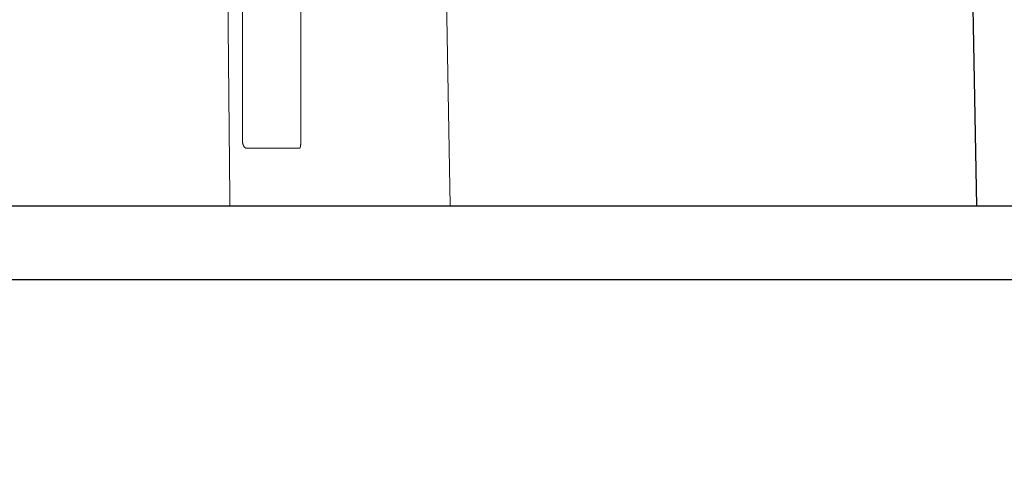
# Model space of a CAD drawing. Units: millimetres. Extents: x 11 to 496, y 5 to 275.
# Drawn here: x 240 to 255, y 110 to 117 of the extents above; entities that cross this region are included whole.
import ezdxf

# ---------------------------------------------------------------- set-up
doc = ezdxf.new("R2010")
doc.units = ezdxf.units.MM
doc.linetypes.add('PHANTOM', pattern=[12.7, 6.35, -1.27, 1.27, -1.27, 1.27, -1.27])
doc.layers.add('FORMAT', color=7, linetype='Continuous')
doc.styles.add('SLDTEXTSTYLE0', font='TXT', dxfattribs={"width": 0.75})
doc.dimstyles.new('SLDDIMSTYLE2', dxfattribs={"dimtxt": 2.910417, "dimasz": 2.5, "dimexe": 0, "dimexo": 0.0625, "dimgap": 0.727604, "dimtad": 0, "dimtih": 1, "dimtoh": 1, "dimdec": 1, "dimlfac": 4, "dimrnd": 1e-09, "dimzin": 12, "dimdsep": 46, "dimtxsty": 'SLDTEXTSTYLE0', "dimsah": 1, "dimcen": 0.09, "dimadec": 0, "dimazin": 3, "dimtfac": 1, "dimtdec": 1, "dimtmove": 0, "dimatfit": 0, "dimfxl": 0, "dimfrac": 2, "dimtolj": 1, "dimtzin": 12, "dimarcsym": 0})

# ---------------------------------------------------------------- blocks, each defined once
blk = doc.blocks.new('_D_3')
at = {"layer": 'FORMAT'}
for p, q in [((266.871, 129.879), (266.871, 133.879)), ((247.28, 129.879), (268.371, 129.879)), ((263.109, 122.504), (262.224, 122.504)), ((262.224, 122.504), (262.224, 117.879)), ((270.633, 122.504), (271.519, 122.504)), ((271.519, 122.504), (271.519, 117.879)), ((262.224, 117.879), (263.109, 117.879)), ((271.519, 117.879), (270.633, 117.879)), ((247.96, 114.004), (268.371, 114.004)), ((266.871, 114.004), (266.871, 110.004))]:
    blk.add_line(p, q, dxfattribs=at)
for points in [[(266.871, 129.879), (267.371, 132.379), (266.371, 132.379)], [(266.871, 114.004), (266.371, 111.504), (267.371, 111.504)]]:
    blk.add_solid(points, dxfattribs=at)
at = {"layer": 'FORMAT', "char_height": 2.9104, "attachment_point": 1, "style": 'SLDTEXTSTYLE0'}
for s, insert in [('63.5', (263.109, 126.846)), ('2.50', (263.109, 121.631))]:
    blk.add_mtext(s, dxfattribs=dict(at, insert=insert))

msp = doc.modelspace()

# ---------------------------------------------------------------- linework, layer by layer
at = {"color": 7, "linetype": 'PHANTOM', "lineweight": 18}
for p, q in [((243.267, 115.004), (243.267, 119.729)), ((244.155, 115.001), (244.155, 118.789)), ((246.424, 114.004), (246.356, 117.886)), ((254.42, 114.004), (254.368, 117.004)), ((187.257, 114.004), (244.017, 114.004)), ((244.017, 114.004), (244.167, 114.004)), ((244.54, 114.004), (245.78, 114.004)), ((246.424, 114.004), (245.78, 114.004)), ((246.424, 114.004), (257.964, 114.004)), ((245.574, 112.879), (175.085, 112.879)), ((257.668, 112.879), (245.574, 112.879))]:
    msp.add_line(p, q, dxfattribs=at)
at = {"color": 7, "linetype": 'Continuous', "lineweight": 25}
for p, q in [((254.42, 114.004), (254.368, 117.004)), ((174.789, 114.004), (245.783, 114.004)), ((245.783, 114.004), (257.964, 114.004)), ((245.574, 112.879), (175.085, 112.879)), ((257.668, 112.879), (245.574, 112.879))]:
    msp.add_line(p, q, dxfattribs=at)
at = {"color": 7, "linetype": 'PHANTOM', "lineweight": 18}
msp.add_ellipse((236.696, 233.434), major_axis=(-5.56, 429.675), ratio=0.011716, start_param=4.430573, end_param=4.440569, dxfattribs=at)
for points, knots in [([(243.329, 114.878), (243.322, 114.88), (243.308, 114.883), (243.289, 114.906), (243.275, 114.939), (243.268, 114.974), (243.268, 114.996), (243.267, 115.004)], [0, 0, 0, 0, 0.224988, 0.450114, 0.671069, 0.884254, 1, 1, 1, 1]), ([(243.329, 114.878), (243.385, 114.878), (243.556, 114.878), (243.79, 114.878), (244.013, 114.878), (244.095, 114.878), (244.137, 114.878)], [0, 0, 0, 0, 0.137166, 0.41933, 0.70035, 1, 1, 1, 1]), ([(244.155, 115.001), (244.155, 114.99), (244.155, 114.966), (244.153, 114.933), (244.149, 114.902), (244.143, 114.882), (244.139, 114.879), (244.137, 114.878)], [0, 0, 0, 0, 0.156564, 0.312602, 0.518084, 0.780436, 1, 1, 1, 1]), ([(244.54, 114.004), (244.515, 114.004), (244.463, 114.004), (244.377, 114.004), (244.296, 114.004), (244.229, 114.004), (244.182, 114.004), (244.172, 114.004), (244.167, 114.004)], [0, 0, 0, 0, 0.168306, 0.336612, 0.504914, 0.673229, 0.841573, 1, 1, 1, 1])]:
    msp.add_open_spline(points, degree=3, knots=knots, dxfattribs=at)

# ---------------------------------------------------------------- dimensions: what is measured, and where the dimension line sits
at = {"layer": 'FORMAT'}
dim = msp.add_linear_dim(base=(266.871, 129.879), p1=(246.46, 114.004), p2=(245.78, 129.879), angle=90, dimstyle='SLDDIMSTYLE2', dxfattribs=at)
dim.commit()
dim.dimension.update_dxf_attribs({"geometry": '_D_3', "text_midpoint": (266.871, 122.504), "dimtype": 160})

doc.saveas('drawing.dxf')
